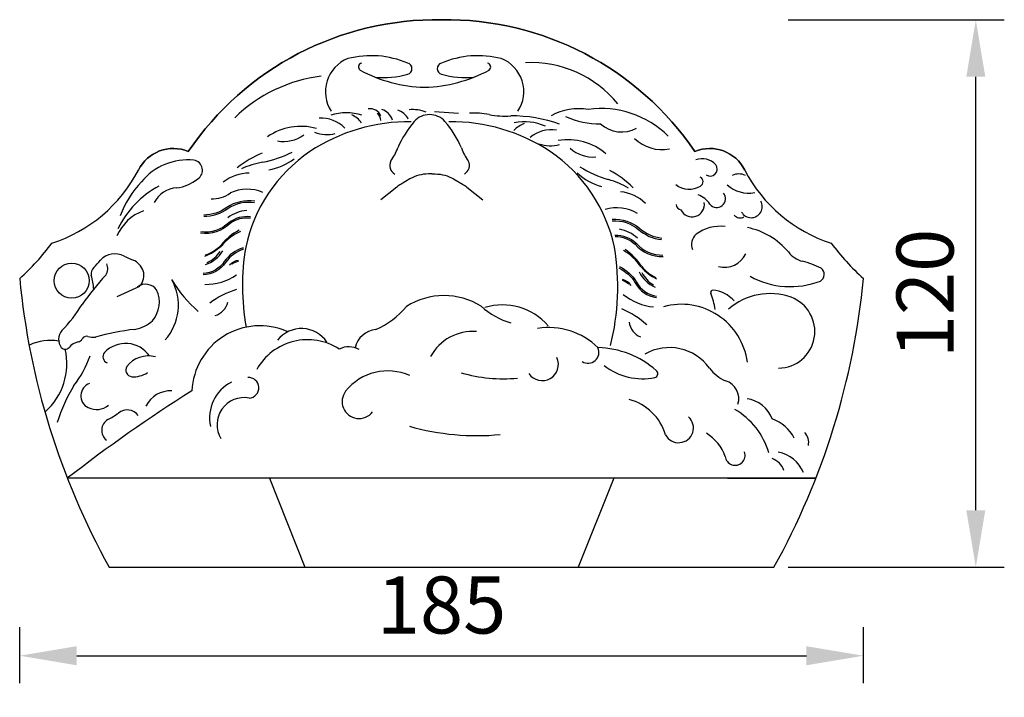
# Model space of a CAD drawing. Units: millimetres. Extents: x 2198 to 2744, y 1815 to 2864.
# Drawn here: x 2198 to 2414, y 1815 to 1964 of the extents above; entities that cross this region are included whole.
import ezdxf

# ---------------------------------------------------------------- set-up
doc = ezdxf.new("R2010")
doc.units = ezdxf.units.MM
doc.styles.get("Standard").update_dxf_attribs({"font": 'arial.ttf'})
doc.dimstyles.new('ISO-25', dxfattribs={"dimtxt": 2.5, "dimasz": 2.5, "dimexe": 1.25, "dimexo": 0.625, "dimtad": 1, "dimtxsty": 'Standard', "dimcen": 2.5, "dimadec": 0, "dimazin": 0, "dimtfac": 1, "dimtmove": 0, "dimatfit": 3, "dimfxl": 1, "dimarcsym": 0})

# ---------------------------------------------------------------- blocks, each defined once
blk = doc.blocks.new('*D5')
at = {"color": 0, "lineweight": -2, "transparency": 16777216}
for p, q in [((2197.92, 1818.3), (2197.92, 1830.54)), ((2382.92, 1818.3), (2382.92, 1830.54)), ((2210.42, 1824.29), (2370.42, 1824.29))]:
    blk.add_line(p, q, dxfattribs=at)
at = {"color": 0, "transparency": 16777216}
for points in [[(2210.42, 1826.37), (2210.42, 1822.2), (2197.92, 1824.29)], [(2370.42, 1826.37), (2370.42, 1822.2), (2382.92, 1824.29)]]:
    blk.add_solid(points, dxfattribs=at)
at = {"layer": 'Defpoints', "color": 0, "transparency": 16777216}
for p in [(2382.92, 1824.29), (2197.92, 1815.18), (2382.92, 1815.18)]:
    blk.add_point(p, dxfattribs=at)
at = {"color": 0, "transparency": 16777216, "insert": (2290.42, 1833.79), "char_height": 12.5, "attachment_point": 5}
blk.add_mtext('185', dxfattribs=at)
blk = doc.blocks.new('*D7')
at = {"color": 0, "lineweight": -2, "transparency": 16777216}
for p, q in [((2366.43, 1963.69), (2413.81, 1963.69)), ((2407.56, 1856.19), (2407.56, 1951.19)), ((2366.43, 1843.69), (2413.81, 1843.69))]:
    blk.add_line(p, q, dxfattribs=at)
at = {"color": 0, "transparency": 16777216}
for points in [[(2405.48, 1951.19), (2409.64, 1951.19), (2407.56, 1963.69)], [(2405.48, 1856.19), (2409.64, 1856.19), (2407.56, 1843.69)]]:
    blk.add_solid(points, dxfattribs=at)
at = {"layer": 'Defpoints', "color": 0, "transparency": 16777216}
for p in [(2363.3, 1963.69), (2407.56, 1963.69), (2363.3, 1843.69)]:
    blk.add_point(p, dxfattribs=at)
at = {"color": 0, "transparency": 16777216, "insert": (2398.05, 1903.69), "char_height": 12.5, "attachment_point": 5, "rotation": 90}
blk.add_mtext('120', dxfattribs=at)

msp = doc.modelspace()

# ---------------------------------------------------------------- linework, layer by layer
for p, q in [((2288.863, 1943.597), (2294.156, 1943.232)), ((2219.263, 1902.996), (2224.255, 1905.331)), ((2372.482, 1863.181), (2208.365, 1863.181)), ((2252.689, 1863.181), (2260.442, 1843.695)), ((2328.159, 1863.181), (2320.405, 1843.695)), ((2353.095, 1863.181), (2372.482, 1863.181)), ((2217.545, 1843.695), (2363.303, 1843.695))]:
    msp.add_line(p, q)
for points in [[(2197.924, 1906.967, 0.0485267), (2204.996, 1914.717, 0.1970702), (2223.939, 1930.737, -0.3948134), (2234.883, 1934.811, -0.2523489), (2290.424, 1963.695, -0.2523489), (2345.964, 1934.811, -0.3948134), (2356.909, 1930.737, 0.1970702), (2375.851, 1914.717, 0.0485267), (2382.924, 1906.967)], [(2288.278, 1929.886), (2287.531, 1929.886, 0.1329736), (2283.496, 1928.793), (2281.547, 1927.655, 0.0358696), (2280.601, 1927.007), (2277.113, 1924.231)], [(2288.278, 1929.886), (2289.024, 1929.886, -0.1329736), (2293.06, 1928.793), (2295.008, 1927.655, -0.0358696), (2295.954, 1927.007), (2299.442, 1924.231)], [(2249.495, 1923.9, 0.1904188), (2243.343, 1922.537, -0.1591933), (2238.262, 1920.876, -0.1591933)], [(2249.441, 1923.563, 0.1902219), (2243.54, 1922.258, -0.1590068), (2238.262, 1920.535)], [(2248.501, 1920.169, 0.2015478), (2243.961, 1918.953, -0.2254381), (2237.595, 1916.882)], [(2248.543, 1920.478, 0.2021898), (2243.757, 1919.19, -0.2259657), (2237.635, 1917.191, -0.2259657)], [(2327.834, 1919.968, -0.1904188), (2333.819, 1917.999, 0.1591933), (2338.709, 1915.84, 0.1591933)], [(2327.854, 1919.627, -0.1902219), (2333.596, 1917.74, 0.1590068), (2338.675, 1915.5)], [(2328.44, 1916.469, -0.2021898), (2333.073, 1914.709, 0.2259657), (2338.965, 1912.111, 0.2259657)], [(2328.451, 1916.157, -0.2015478), (2332.847, 1914.494, 0.2254381), (2338.975, 1911.798)], [(2246.889, 1913.731, 0.1521856), (2242.784, 1910.702, -0.243919), (2238.138, 1908.103, -0.243919)], [(2247, 1913.413, 0.1519264), (2243.06, 1910.509, -0.2435396), (2238.149, 1907.767)], [(2329.271, 1909.284, -0.1519264), (2332.901, 1906.003, 0.2435396), (2337.515, 1902.784)], [(2329.412, 1909.59, -0.1521856), (2333.196, 1906.167, 0.243919), (2337.559, 1903.118, 0.243919)], [(2197.92, 1907.006, 0.1034962), (2217.545, 1843.695), (2363.303, 1843.695, 0.1034962), (2382.927, 1907.006)]]:
    msp.add_lwpolyline(points, format="xyb")
msp.add_circle((2209.333, 1906.499), 3.829)
for centre, radius, start, end in [((2289.446, 1897.733), 65.969, 89.15099, 145.80235), ((2291.401, 1897.733), 65.969, 34.19765, 90.84901), ((2272.725, 1947.927), 7.783, 111.42337, 213.54547), ((2274.976, 1935.196), 20.616, 67.00039, 104.30319), ((2273.074, 1953.344), 0.866, 103.12268, 232.01041), ((2282.688, 1952.97), 1.251, 284.77909, 74.07964), ((2290.719, 1952.97), 1.251, 105.92036, 255.22091), ((2298.431, 1935.196), 20.616, 75.69681, 112.99961), ((2300.332, 1953.344), 0.866, 307.98959, 76.87732), ((2300.681, 1947.927), 7.783, 326.45453, 68.57663), ((2310.051, 1929.745), 24.547, 39.21128, 92.8895), ((2287.601, 1980.695), 31.823, 241.75494, 268.35276), ((2277.905, 1968.524), 17.523, 263.25119, 286.92659), ((2285.805, 1980.695), 31.823, 271.64724, 298.24506), ((2295.501, 1968.524), 17.523, 253.07341, 276.74881), ((2267.943, 1918.949), 32.597, 96.90417, 134.5276), ((2269.631, 1931.72), 11.572, 73.24183, 107.7164), ((2274.773, 1941.658), 2.518, 22.42351, 100.36841), ((2274.272, 1941.303), 2.872, 6.67185, 41.88015), ((2276.135, 1940.509), 3.715, 18.85922, 71.18043), ((2279.594, 1940.029), 4.014, 28.25688, 72.53896), ((2284.092, 1935.548), 8.452, 69.43091, 95.34528), ((2297.533, 1926.355), 16.885, 78.66235, 93.26396), ((2320.45, 1931.968), 12.228, 79.9613, 119.32329), ((2325.507, 1923.546), 20.671, 45.17314, 98.13725), ((2283.168, 1902.342), 38.986, 89.1301, 123.65268), ((2263.924, 1934.733), 7.414, 44.8457, 92.39545), ((2267.905, 1937.22), 6.321, 38.04015, 63.0539), ((2302.916, 1925.852), 24.165, 139.91308, 156.24326), ((2287.801, 1938.355), 4.552, 90.09471, 137.80135), ((2287.786, 1938.355), 4.552, 42.19865, 89.90529), ((2272.67, 1925.852), 24.165, 23.75674, 40.08692), ((2292.641, 1902.342), 38.986, 56.34732, 90.8699), ((2304.244, 1959.522), 16.955, 258.45976, 274.52016), ((2305.797, 1911.151), 31.47, 70.47449, 90.39394), ((2310.843, 1935.057), 6.321, 111.22574, 136.23949), ((2308.577, 1929.756), 11.572, 66.56323, 101.0378), ((2325.296, 1959.346), 18.503, 245.51789, 270.01727), ((2259.583, 1927.491), 12.832, 74.6805, 124.68393), ((2265.335, 1946.141), 7.6, 248.81635, 283.58022), ((2314.556, 1932.185), 7.414, 81.88419, 129.43393), ((2329.863, 1945.901), 6.811, 227.94871, 299.11941), ((2255.815, 1944.279), 7.277, 259.05284, 307.25168), ((2318.153, 1924.547), 12.832, 49.59571, 99.59914), ((2338.704, 1943.737), 8.498, 225.49106, 281.28515), ((2231.588, 1926.924), 8.547, 67.32755, 153.50665), ((2258.935, 1915), 20.978, 111.93572, 129.34123), ((2280.473, 1906.877), 33.719, 124.11138, 168.12884), ((2245.983, 1958.644), 26.699, 281.18867, 295.94595), ((2269.21, 1939.831), 12.342, 324.93969, 339.88585), ((2306.377, 1939.831), 12.342, 200.11415, 215.06031), ((2314.289, 1943.677), 7.6, 250.69941, 285.46328), ((2295.336, 1906.877), 33.719, 11.87116, 55.88862), ((2323.576, 1940.875), 7.277, 227.02796, 275.2268), ((2349.259, 1926.924), 8.547, 26.49335, 112.67245), ((2234.736, 1919.912), 13.053, 83.90199, 140.79254), ((2235.781, 1930.695), 2.222, 302.03367, 81.16805), ((2254.401, 1913.82), 18.912, 99.85719, 114.42243), ((2250.34, 1943.57), 12.942, 279.74022, 307.03187), ((2281.18, 1931.732), 2.123, 151.6139, 241.6139), ((2294.406, 1931.732), 2.123, 298.3861, 28.3861), ((2347.602, 1929.248), 3.972, 42.06312, 111.0876), ((2194.934, 1945.825), 32.694, 287.92384, 332.51757), ((2328.953, 1939.625), 12.942, 227.24776, 254.53941), ((2334.791, 1954.189), 26.699, 238.33369, 253.09096), ((2317.553, 1912.054), 20.978, 44.9384, 62.34391), ((2349.331, 1930.969), 1.541, 234.93265, 37.62322), ((2385.913, 1945.825), 32.694, 207.48243, 252.07616), ((2239.431, 1913.786), 20.64, 135.84792, 160.41305), ((2231.116, 1936.092), 9.336, 277.63779, 308.75683), ((2248.059, 1921.377), 8.674, 88.67524, 129.42546), ((2321.947, 1910.427), 18.912, 59.8572, 74.42245), ((2346.656, 1928.212), 1.11, 299.63049, 64.82469), ((2355.622, 1926.595), 3.302, 64.14323, 116.39944), ((2238.395, 1908.681), 21.05, 118.14984, 154.05239), ((2232.663, 1920.989), 5.858, 92.99995, 153.23003), ((2247.803, 1917.889), 8.661, 66.5999, 115.18224), ((2329.011, 1917.314), 8.674, 44.85418, 85.6044), ((2344.719, 1931.413), 4.85, 232.62301, 300.81789), ((2357.738, 1932.701), 7.01, 227.8936, 280.99774), ((2240.26, 1930.87), 6.429, 266.5718, 306.8736), ((2345.342, 1923.22), 2.721, 205.72245, 8.82423), ((2345.033, 1920.683), 4.928, 31.76289, 70.41832), ((2350.738, 1924.505), 1.95, 219.03285, 38.24804), ((2358.315, 1922.723), 2.424, 209.34198, 29.47899), ((2228.488, 1912.353), 10.057, 110.10443, 156.80585), ((2248.21, 1914.121), 7.754, 93.72887, 127.07088), ((2328.918, 1913.818), 8.661, 59.09739, 107.67973), ((2343.124, 1923.264), 1.247, 182.9358, 259.18839), ((2355.91, 1921.943), 1.682, 219.53581, 299.13511), ((2252.042, 1906.255), 12.805, 118.06946, 141.15338), ((2251.311, 1906.435), 11.972, 114.70598, 139.93282), ((2328.137, 1910.11), 7.754, 47.20875, 80.55077), ((2351.52, 1909.7), 8.723, 82.70708, 127.11041), ((2354.239, 1902.508), 15.971, 40.05309, 78.29799), ((2348.04, 1914.457), 2.832, 129.04063, 203.89509), ((2161.625, 1947.192), 54.182, 312.06324, 323.17601), ((2234.887, 1921.861), 10.598, 289.88152, 313.25144), ((2236.519, 1916.745), 7.026, 287.44048, 327.83253), ((2235.82, 1920.405), 8.745, 289.1678, 315.60668), ((2236.554, 1916.239), 6.258, 293.38965, 328.00925), ((2296.81, 1905.354), 50.054, 170.27028, 190.4083), ((2276.183, 1905.099), 52.874, 345.94433, 9.4867), ((2324.285, 1902.771), 11.972, 34.34682, 59.57365), ((2323.541, 1902.665), 12.805, 33.12626, 56.21017), ((2419.223, 1947.192), 54.182, 216.82399, 227.93676), ((2206.432, 1917.814), 11.438, 312.6956, 323.36033), ((2218.822, 1907.962), 4.413, 62.80335, 136.71166), ((2226.291, 1921.582), 11.123, 240.64654, 251.68589), ((2221.011, 1907.127), 4.285, 20.45803, 65.3821), ((2246.432, 1907.541), 3.447, 98.67883, 137.21998), ((2246.912, 1906.648), 4.239, 103.73301, 125.35908), ((2352.431, 1914.648), 5.224, 255.81995, 334.09289), ((2370.907, 1916.172), 5.587, 217.31431, 256.22203), ((2364.897, 1892.1), 19.224, 62.99563, 75.9124), ((2215.338, 1908.057), 1.773, 130.40853, 194.41881), ((2214.678, 1909.168), 2.541, 325.81439, 24.39934), ((2221.699, 1907.667), 3.462, 317.58052, 16.05951), ((2342.165, 1916.483), 10.598, 221.0282, 244.39811), ((2341.092, 1915.127), 8.745, 218.67296, 245.11184), ((2372.639, 1907.865), 1.682, 300.25224, 54.06438), ((2359.025, 1922.247), 161.825, 185.40432, 209.03975), ((2265.794, 1863.404), 66.092, 137.86902, 145.03136), ((2195.873, 1902.859), 18.374, 5.61723, 15.0028), ((2221.334, 1901.134), 11.379, 317.99152, 29.02776), ((2256.305, 1921.754), 29.224, 211.10809, 228.84115), ((2238.634, 1917.82), 12.14, 269.51671, 303.99756), ((2328.684, 1902.544), 4.239, 48.92056, 70.54662), ((2329.25, 1903.386), 3.447, 37.05966, 75.60081), ((2340.032, 1911.555), 7.026, 206.4471, 246.83915), ((2339.947, 1911.055), 6.258, 206.27038, 240.88998), ((2366.898, 1923.584), 18.393, 241.25767, 290.99062), ((2221.822, 1922.247), 161.825, 330.96025, 354.59568), ((2225.567, 1902.826), 2.901, 35.01163, 128.19088), ((2222.214, 1901.796), 6.331, 320.03646, 25.18792), ((2251.046, 1886.21), 19.157, 106.99869, 126.57599), ((2349.89, 1903.963), 0.468, 88.20597, 202.82375), ((2349.203, 1897.231), 7.234, 41.98968, 84.43451), ((2290.963, 1887.79), 15.44, 58.13198, 122.23879), ((2338.034, 1912.836), 12.14, 230.28207, 264.76292), ((2333.264, 1897.514), 17.366, 8.80855, 21.15781), ((2362.402, 1889.907), 13.762, 70.28149, 131.26627), ((2364.242, 1895.344), 8.024, 270.49655, 69.55226), ((2180.255, 1921.191), 37.162, 316.40399, 327.60907), ((2239.578, 1902.722), 4.064, 287.22229, 346.98035), ((2268.022, 1913.372), 19.315, 294.37563, 319.58306), ((2310.174, 1912.976), 16.373, 227.51167, 253.91838), ((2303.756, 1887.823), 13.365, 41.25786, 106.83418), ((2322.533, 1882.62), 19.157, 47.70364, 67.28095), ((2342.986, 1886.706), 14.614, 7.64815, 105.42674), ((2221.718, 1903.741), 8.046, 280.43014, 311.65675), ((2209.448, 1893.617), 2.999, 139.49644, 216.34689), ((2228.902, 1844.221), 51.924, 96.33287, 106.09267), ((2250.603, 1881.687), 14.934, 66.5821, 177.37348), ((2259.712, 1889.342), 6.675, 33.33494, 142.0456), ((2276.476, 1890.682), 5.119, 95.40948, 167.78041), ((2313.919, 1880.768), 15.451, 45.65309, 99.12001), ((2335.59, 1897.907), 4.064, 187.29928, 247.05734), ((2204.612, 1882.949), 10.471, 79.77, 115.68797), ((2210.554, 1894.274), 1.227, 278.00868, 333.44559), ((2212.572, 1893.303), 1.012, 73.16681, 155.32845), ((2214.128, 1898.682), 4.588, 254.02689, 274.77189), ((2261.064, 1880.688), 12.861, 57.38016, 150.41088), ((2297.257, 1884.872), 10.503, 85.5005, 151.5905), ((2194.234, 1888.288), 14.025, 311.62054, 13.04824), ((2207.874, 1892.563), 1.109, 220.66276, 321.6399), ((2211.353, 1889.758), 3.36, 100.76738, 140.95004), ((2221.138, 1886.303), 6.433, 35.21294, 135.96275), ((2270.041, 1887.31), 4.681, 60.39334, 115.89002), ((2322.536, 1890.805), 2.406, 238.2362, 24.88096), ((2324.255, 1871.851), 19.971, 48.52623, 88.66702), ((2340.375, 1880.972), 10.857, 35.75666, 119.84137), ((2191.095, 1897.912), 23.613, 322.40248, 340.48841), ((2217.625, 1889.845), 1.449, 140.08094, 248.18623), ((2226.16, 1884.02), 5.997, 75.32526, 142.48628), ((2312.476, 1888.149), 3.562, 214.7305, 24.65253), ((2222.677, 1886.92), 1.479, 149.46987, 262.19927), ((2334.425, 1898.269), 13.276, 231.16362, 281.95566), ((2355.937, 1892.304), 8.393, 216.45585, 247.31002), ((2222.918, 1890.949), 5.512, 265.40884, 303.50101), ((2248.102, 1883.01), 2.251, 273.7233, 93.7233), ((2278.612, 1874.926), 11.799, 65.68138, 141.41435), ((2304.022, 1918.337), 33.348, 253.84639, 275.23643), ((2336.96, 1886.122), 0.868, 284.36001, 53.00306), ((2243.864, 1863.204), 39.651, 149.20341, 162.07102), ((2214.216, 1881.26), 2.889, 109.26421, 243.76457), ((2248.386, 1876.424), 8.836, 117.2513, 192.15335), ((2351.476, 1880.631), 4.116, 342.70716, 72.70716), ((2414.14, 1599.268), 334.655, 122.2254, 127.94378), ((2231.046, 1876.245), 6.112, 87.97242, 152.92636), ((2247.137, 1874.932), 5.937, 79.20909, 210.94354), ((2272.328, 1880.002), 3.721, 142.15356, 322.57817), ((2328.619, 1869.492), 11.368, 16.32752, 75.18564), ((2356.426, 1873.728), 6.965, 20.63507, 81.99741), ((2214.747, 1882.525), 4.259, 244.8793, 308.44865), ((2346.667, 1864.266), 16.152, 16.14126, 60.17295), ((2210.238, 1890.304), 15.869, 296.11958, 306.11036), ((2221.51, 1875.118), 3.046, 37.51709, 129.04992), ((2342.392, 1874.241), 3.258, 208.47913, 47.95479), ((2360.182, 1868.193), 8.453, 26.51586, 70.92782), ((2218.693, 1873.687), 2.787, 121.79458, 230.49397), ((2298.088, 1925.734), 53.204, 253.92385, 275.61126), ((2343.206, 1864.502), 10.05, 20.25989, 58.32719), ((2367.902, 1871.06), 3.023, 346.7991, 44.93799), ((2354.798, 1868.205), 2.175, 185.89217, 19.96337), ((2361.379, 1863.411), 4.38, 19.74497, 69.84385), ((2362.885, 1861.553), 7.485, 22.70802, 79.44128)]:
    msp.add_arc(centre, radius, start, end)

# ---------------------------------------------------------------- dimensions: what is measured, and where the dimension line sits
dim = msp.add_linear_dim(base=(2407.561, 1963.695), p1=(2363.303, 1843.695), p2=(2363.303, 1963.695), angle=90, dimstyle='ISO-25', override={"dimscale": 5})
dim.commit()
dim.dimension.update_dxf_attribs({"geometry": '*D7', "text_midpoint": (2398.054, 1903.695)})
dim = msp.add_linear_dim(base=(2382.924, 1824.286), p1=(2197.924, 1815.178), p2=(2382.924, 1815.178), dimstyle='ISO-25', override={"dimscale": 5})
dim.commit()
dim.dimension.update_dxf_attribs({"geometry": '*D5', "text_midpoint": (2290.424, 1833.793)})

doc.saveas('drawing.dxf')
